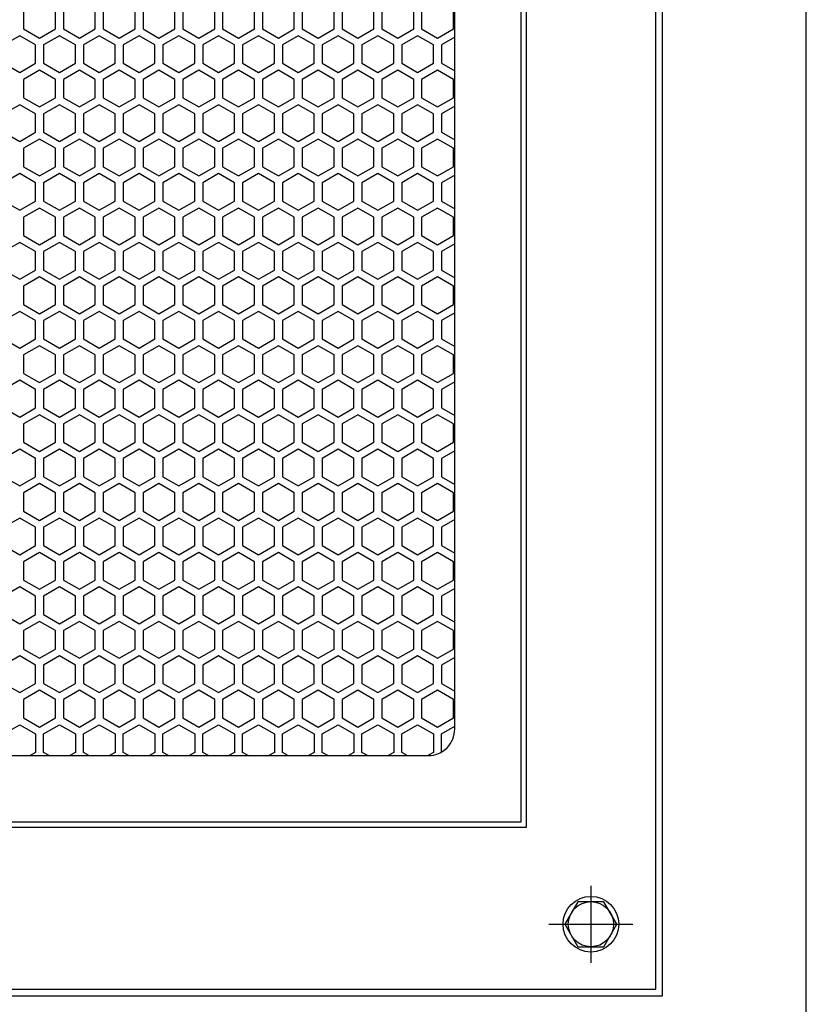
# Model space of a CAD drawing. Units: inches. Extents: x 25 to 757, y 3 to 517.
# Drawn here: x 74 to 86, y 114 to 129 of the extents above; entities that cross this region are included whole.
import ezdxf

# ---------------------------------------------------------------- set-up
doc = ezdxf.new("R2010")
doc.units = ezdxf.units.IN
doc.header["$MEASUREMENT"] = 0

msp = doc.modelspace()

# ---------------------------------------------------------------- linework, layer by layer
for p, q in [((82.525, 115.84), (82.525, 114.699)), ((81.902, 115.27), (83.147, 115.27))]:
    msp.add_line(p, q)
at = {"elevation": 0}
for points in [[(58.163, 105.774), (85.722, 105.774), (85.722, 146.876), (58.163, 146.876)], [(83.588, 144.978), (60.296, 144.978), (60.296, 114.207), (83.588, 114.207)], [(83.489, 144.88), (60.395, 144.88), (60.395, 114.305), (83.489, 114.305)], [(81.568, 140.687), (62.316, 140.687), (62.316, 116.711), (81.568, 116.711)], [(62.395, 116.789), (81.489, 116.789), (81.489, 140.608), (62.395, 140.608)], [(74.58, 128.834), (74.344, 128.97), (74.107, 128.834), (74.107, 128.561), (74.344, 128.425), (74.58, 128.561)], [(75.17, 128.834), (74.934, 128.97), (74.698, 128.834), (74.698, 128.561), (74.934, 128.425), (75.17, 128.561)], [(75.761, 128.834), (75.525, 128.97), (75.288, 128.834), (75.288, 128.561), (75.525, 128.425), (75.761, 128.561)], [(76.351, 128.834), (76.115, 128.97), (75.879, 128.834), (75.879, 128.561), (76.115, 128.425), (76.351, 128.561)], [(76.942, 128.834), (76.706, 128.97), (76.47, 128.834), (76.47, 128.561), (76.706, 128.425), (76.942, 128.561)], [(77.533, 128.834), (77.296, 128.97), (77.06, 128.834), (77.06, 128.561), (77.296, 128.425), (77.533, 128.561)], [(78.123, 128.834), (77.887, 128.97), (77.651, 128.834), (77.651, 128.561), (77.887, 128.425), (78.123, 128.561)], [(78.714, 128.834), (78.477, 128.97), (78.241, 128.834), (78.241, 128.561), (78.477, 128.425), (78.714, 128.561)], [(79.304, 128.834), (79.068, 128.97), (78.832, 128.834), (78.832, 128.561), (79.068, 128.425), (79.304, 128.561)], [(79.895, 128.834), (79.659, 128.97), (79.422, 128.834), (79.422, 128.561), (79.659, 128.425), (79.895, 128.561)], [(80.485, 128.834), (80.249, 128.97), (80.013, 128.834), (80.013, 128.561), (80.249, 128.425), (80.485, 128.561)], [(74.285, 128.323), (74.048, 128.459), (73.812, 128.323), (73.812, 128.05), (74.048, 127.913), (74.285, 128.05)], [(74.875, 128.323), (74.639, 128.459), (74.403, 128.323), (74.403, 128.05), (74.639, 127.913), (74.875, 128.05)], [(75.466, 128.323), (75.229, 128.459), (74.993, 128.323), (74.993, 128.05), (75.229, 127.913), (75.466, 128.05)], [(76.056, 128.323), (75.82, 128.459), (75.584, 128.323), (75.584, 128.05), (75.82, 127.913), (76.056, 128.05)], [(76.647, 128.323), (76.411, 128.459), (76.174, 128.323), (76.174, 128.05), (76.411, 127.913), (76.647, 128.05)], [(77.237, 128.323), (77.001, 128.459), (76.765, 128.323), (76.765, 128.05), (77.001, 127.913), (77.237, 128.05)], [(77.828, 128.323), (77.592, 128.459), (77.355, 128.323), (77.355, 128.05), (77.592, 127.913), (77.828, 128.05)], [(78.418, 128.323), (78.182, 128.459), (77.946, 128.323), (77.946, 128.05), (78.182, 127.913), (78.418, 128.05)], [(79.009, 128.323), (78.773, 128.459), (78.536, 128.323), (78.536, 128.05), (78.773, 127.913), (79.009, 128.05)], [(79.599, 128.323), (79.363, 128.459), (79.127, 128.323), (79.127, 128.05), (79.363, 127.913), (79.599, 128.05)], [(80.19, 128.323), (79.954, 128.459), (79.718, 128.323), (79.718, 128.05), (79.954, 127.913), (80.19, 128.05)], [(74.58, 127.811), (74.344, 127.947), (74.107, 127.811), (74.107, 127.538), (74.344, 127.402), (74.58, 127.538)], [(75.17, 127.811), (74.934, 127.947), (74.698, 127.811), (74.698, 127.538), (74.934, 127.402), (75.17, 127.538)], [(75.761, 127.811), (75.525, 127.947), (75.288, 127.811), (75.288, 127.538), (75.525, 127.402), (75.761, 127.538)], [(76.351, 127.811), (76.115, 127.947), (75.879, 127.811), (75.879, 127.538), (76.115, 127.402), (76.351, 127.538)], [(76.942, 127.811), (76.706, 127.947), (76.47, 127.811), (76.47, 127.538), (76.706, 127.402), (76.942, 127.538)], [(77.533, 127.811), (77.296, 127.947), (77.06, 127.811), (77.06, 127.538), (77.296, 127.402), (77.533, 127.538)], [(78.123, 127.811), (77.887, 127.947), (77.651, 127.811), (77.651, 127.538), (77.887, 127.402), (78.123, 127.538)], [(78.714, 127.811), (78.477, 127.947), (78.241, 127.811), (78.241, 127.538), (78.477, 127.402), (78.714, 127.538)], [(79.304, 127.811), (79.068, 127.947), (78.832, 127.811), (78.832, 127.538), (79.068, 127.402), (79.304, 127.538)], [(79.895, 127.811), (79.659, 127.947), (79.422, 127.811), (79.422, 127.538), (79.659, 127.402), (79.895, 127.538)], [(80.485, 127.811), (80.249, 127.947), (80.013, 127.811), (80.013, 127.538), (80.249, 127.402), (80.485, 127.538)], [(74.285, 127.3), (74.048, 127.436), (73.812, 127.3), (73.812, 127.027), (74.048, 126.89), (74.285, 127.027)], [(74.875, 127.3), (74.639, 127.436), (74.403, 127.3), (74.403, 127.027), (74.639, 126.89), (74.875, 127.027)], [(75.466, 127.3), (75.229, 127.436), (74.993, 127.3), (74.993, 127.027), (75.229, 126.89), (75.466, 127.027)], [(76.056, 127.3), (75.82, 127.436), (75.584, 127.3), (75.584, 127.027), (75.82, 126.89), (76.056, 127.027)], [(76.647, 127.3), (76.411, 127.436), (76.174, 127.3), (76.174, 127.027), (76.411, 126.89), (76.647, 127.027)], [(77.237, 127.3), (77.001, 127.436), (76.765, 127.3), (76.765, 127.027), (77.001, 126.89), (77.237, 127.027)], [(77.828, 127.3), (77.592, 127.436), (77.355, 127.3), (77.355, 127.027), (77.592, 126.89), (77.828, 127.027)], [(78.418, 127.3), (78.182, 127.436), (77.946, 127.3), (77.946, 127.027), (78.182, 126.89), (78.418, 127.027)], [(79.009, 127.3), (78.773, 127.436), (78.536, 127.3), (78.536, 127.027), (78.773, 126.89), (79.009, 127.027)], [(79.599, 127.3), (79.363, 127.436), (79.127, 127.3), (79.127, 127.027), (79.363, 126.89), (79.599, 127.027)], [(80.19, 127.3), (79.954, 127.436), (79.718, 127.3), (79.718, 127.027), (79.954, 126.89), (80.19, 127.027)], [(74.58, 126.788), (74.344, 126.925), (74.107, 126.788), (74.107, 126.515), (74.344, 126.379), (74.58, 126.515)], [(75.17, 126.788), (74.934, 126.925), (74.698, 126.788), (74.698, 126.515), (74.934, 126.379), (75.17, 126.515)], [(75.761, 126.788), (75.525, 126.925), (75.288, 126.788), (75.288, 126.515), (75.525, 126.379), (75.761, 126.515)], [(76.351, 126.788), (76.115, 126.925), (75.879, 126.788), (75.879, 126.515), (76.115, 126.379), (76.351, 126.515)], [(76.942, 126.788), (76.706, 126.925), (76.47, 126.788), (76.47, 126.515), (76.706, 126.379), (76.942, 126.515)], [(77.533, 126.788), (77.296, 126.925), (77.06, 126.788), (77.06, 126.515), (77.296, 126.379), (77.533, 126.515)], [(78.123, 126.788), (77.887, 126.925), (77.651, 126.788), (77.651, 126.515), (77.887, 126.379), (78.123, 126.515)], [(78.714, 126.788), (78.477, 126.925), (78.241, 126.788), (78.241, 126.515), (78.477, 126.379), (78.714, 126.515)], [(79.304, 126.788), (79.068, 126.925), (78.832, 126.788), (78.832, 126.515), (79.068, 126.379), (79.304, 126.515)], [(79.895, 126.788), (79.659, 126.925), (79.422, 126.788), (79.422, 126.515), (79.659, 126.379), (79.895, 126.515)], [(80.485, 126.788), (80.249, 126.925), (80.013, 126.788), (80.013, 126.515), (80.249, 126.379), (80.485, 126.515)], [(74.285, 126.277), (74.048, 126.413), (73.812, 126.277), (73.812, 126.004), (74.048, 125.868), (74.285, 126.004)], [(74.875, 126.277), (74.639, 126.413), (74.403, 126.277), (74.403, 126.004), (74.639, 125.868), (74.875, 126.004)], [(75.466, 126.277), (75.229, 126.413), (74.993, 126.277), (74.993, 126.004), (75.229, 125.868), (75.466, 126.004)], [(76.056, 126.277), (75.82, 126.413), (75.584, 126.277), (75.584, 126.004), (75.82, 125.868), (76.056, 126.004)], [(76.647, 126.277), (76.411, 126.413), (76.174, 126.277), (76.174, 126.004), (76.411, 125.868), (76.647, 126.004)], [(77.237, 126.277), (77.001, 126.413), (76.765, 126.277), (76.765, 126.004), (77.001, 125.868), (77.237, 126.004)], [(77.828, 126.277), (77.592, 126.413), (77.355, 126.277), (77.355, 126.004), (77.592, 125.868), (77.828, 126.004)], [(78.418, 126.277), (78.182, 126.413), (77.946, 126.277), (77.946, 126.004), (78.182, 125.868), (78.418, 126.004)], [(79.009, 126.277), (78.773, 126.413), (78.536, 126.277), (78.536, 126.004), (78.773, 125.868), (79.009, 126.004)], [(79.599, 126.277), (79.363, 126.413), (79.127, 126.277), (79.127, 126.004), (79.363, 125.868), (79.599, 126.004)], [(80.19, 126.277), (79.954, 126.413), (79.718, 126.277), (79.718, 126.004), (79.954, 125.868), (80.19, 126.004)], [(74.58, 125.765), (74.344, 125.902), (74.107, 125.765), (74.107, 125.493), (74.344, 125.356), (74.58, 125.493)], [(75.17, 125.765), (74.934, 125.902), (74.698, 125.765), (74.698, 125.493), (74.934, 125.356), (75.17, 125.493)], [(75.761, 125.765), (75.525, 125.902), (75.288, 125.765), (75.288, 125.493), (75.525, 125.356), (75.761, 125.493)], [(76.351, 125.765), (76.115, 125.902), (75.879, 125.765), (75.879, 125.493), (76.115, 125.356), (76.351, 125.493)], [(76.942, 125.765), (76.706, 125.902), (76.47, 125.765), (76.47, 125.493), (76.706, 125.356), (76.942, 125.493)], [(77.533, 125.765), (77.296, 125.902), (77.06, 125.765), (77.06, 125.493), (77.296, 125.356), (77.533, 125.493)], [(78.123, 125.765), (77.887, 125.902), (77.651, 125.765), (77.651, 125.493), (77.887, 125.356), (78.123, 125.493)], [(78.714, 125.765), (78.477, 125.902), (78.241, 125.765), (78.241, 125.493), (78.477, 125.356), (78.714, 125.493)], [(79.304, 125.765), (79.068, 125.902), (78.832, 125.765), (78.832, 125.493), (79.068, 125.356), (79.304, 125.493)], [(79.895, 125.765), (79.659, 125.902), (79.422, 125.765), (79.422, 125.493), (79.659, 125.356), (79.895, 125.493)], [(80.485, 125.765), (80.249, 125.902), (80.013, 125.765), (80.013, 125.493), (80.249, 125.356), (80.485, 125.493)], [(74.285, 125.254), (74.048, 125.39), (73.812, 125.254), (73.812, 124.981), (74.048, 124.845), (74.285, 124.981)], [(74.875, 125.254), (74.639, 125.39), (74.403, 125.254), (74.403, 124.981), (74.639, 124.845), (74.875, 124.981)], [(75.466, 125.254), (75.229, 125.39), (74.993, 125.254), (74.993, 124.981), (75.229, 124.845), (75.466, 124.981)], [(76.056, 125.254), (75.82, 125.39), (75.584, 125.254), (75.584, 124.981), (75.82, 124.845), (76.056, 124.981)], [(76.647, 125.254), (76.411, 125.39), (76.174, 125.254), (76.174, 124.981), (76.411, 124.845), (76.647, 124.981)], [(77.237, 125.254), (77.001, 125.39), (76.765, 125.254), (76.765, 124.981), (77.001, 124.845), (77.237, 124.981)], [(77.828, 125.254), (77.592, 125.39), (77.355, 125.254), (77.355, 124.981), (77.592, 124.845), (77.828, 124.981)], [(78.418, 125.254), (78.182, 125.39), (77.946, 125.254), (77.946, 124.981), (78.182, 124.845), (78.418, 124.981)], [(79.009, 125.254), (78.773, 125.39), (78.536, 125.254), (78.536, 124.981), (78.773, 124.845), (79.009, 124.981)], [(79.599, 125.254), (79.363, 125.39), (79.127, 125.254), (79.127, 124.981), (79.363, 124.845), (79.599, 124.981)], [(80.19, 125.254), (79.954, 125.39), (79.718, 125.254), (79.718, 124.981), (79.954, 124.845), (80.19, 124.981)], [(74.58, 124.742), (74.344, 124.879), (74.107, 124.742), (74.107, 124.47), (74.344, 124.333), (74.58, 124.47)], [(75.17, 124.742), (74.934, 124.879), (74.698, 124.742), (74.698, 124.47), (74.934, 124.333), (75.17, 124.47)], [(75.761, 124.742), (75.525, 124.879), (75.288, 124.742), (75.288, 124.47), (75.525, 124.333), (75.761, 124.47)], [(76.351, 124.742), (76.115, 124.879), (75.879, 124.742), (75.879, 124.47), (76.115, 124.333), (76.351, 124.47)], [(76.942, 124.742), (76.706, 124.879), (76.47, 124.742), (76.47, 124.47), (76.706, 124.333), (76.942, 124.47)], [(77.533, 124.742), (77.296, 124.879), (77.06, 124.742), (77.06, 124.47), (77.296, 124.333), (77.533, 124.47)], [(78.123, 124.742), (77.887, 124.879), (77.651, 124.742), (77.651, 124.47), (77.887, 124.333), (78.123, 124.47)], [(78.714, 124.742), (78.477, 124.879), (78.241, 124.742), (78.241, 124.47), (78.477, 124.333), (78.714, 124.47)], [(79.304, 124.742), (79.068, 124.879), (78.832, 124.742), (78.832, 124.47), (79.068, 124.333), (79.304, 124.47)], [(79.895, 124.742), (79.659, 124.879), (79.422, 124.742), (79.422, 124.47), (79.659, 124.333), (79.895, 124.47)], [(80.485, 124.742), (80.249, 124.879), (80.013, 124.742), (80.013, 124.47), (80.249, 124.333), (80.485, 124.47)], [(74.285, 124.231), (74.048, 124.367), (73.812, 124.231), (73.812, 123.958), (74.048, 123.822), (74.285, 123.958)], [(74.875, 124.231), (74.639, 124.367), (74.403, 124.231), (74.403, 123.958), (74.639, 123.822), (74.875, 123.958)], [(75.466, 124.231), (75.229, 124.367), (74.993, 124.231), (74.993, 123.958), (75.229, 123.822), (75.466, 123.958)], [(76.056, 124.231), (75.82, 124.367), (75.584, 124.231), (75.584, 123.958), (75.82, 123.822), (76.056, 123.958)], [(76.647, 124.231), (76.411, 124.367), (76.174, 124.231), (76.174, 123.958), (76.411, 123.822), (76.647, 123.958)], [(77.237, 124.231), (77.001, 124.367), (76.765, 124.231), (76.765, 123.958), (77.001, 123.822), (77.237, 123.958)], [(77.828, 124.231), (77.592, 124.367), (77.355, 124.231), (77.355, 123.958), (77.592, 123.822), (77.828, 123.958)], [(78.418, 124.231), (78.182, 124.367), (77.946, 124.231), (77.946, 123.958), (78.182, 123.822), (78.418, 123.958)], [(79.009, 124.231), (78.773, 124.367), (78.536, 124.231), (78.536, 123.958), (78.773, 123.822), (79.009, 123.958)], [(79.599, 124.231), (79.363, 124.367), (79.127, 124.231), (79.127, 123.958), (79.363, 123.822), (79.599, 123.958)], [(80.19, 124.231), (79.954, 124.367), (79.718, 124.231), (79.718, 123.958), (79.954, 123.822), (80.19, 123.958)], [(74.58, 123.72), (74.344, 123.856), (74.107, 123.72), (74.107, 123.447), (74.344, 123.31), (74.58, 123.447)], [(75.17, 123.72), (74.934, 123.856), (74.698, 123.72), (74.698, 123.447), (74.934, 123.31), (75.17, 123.447)], [(75.761, 123.72), (75.525, 123.856), (75.288, 123.72), (75.288, 123.447), (75.525, 123.31), (75.761, 123.447)], [(76.351, 123.72), (76.115, 123.856), (75.879, 123.72), (75.879, 123.447), (76.115, 123.31), (76.351, 123.447)], [(76.942, 123.72), (76.706, 123.856), (76.47, 123.72), (76.47, 123.447), (76.706, 123.31), (76.942, 123.447)], [(77.533, 123.72), (77.296, 123.856), (77.06, 123.72), (77.06, 123.447), (77.296, 123.31), (77.533, 123.447)], [(78.123, 123.72), (77.887, 123.856), (77.651, 123.72), (77.651, 123.447), (77.887, 123.31), (78.123, 123.447)], [(78.714, 123.72), (78.477, 123.856), (78.241, 123.72), (78.241, 123.447), (78.477, 123.31), (78.714, 123.447)], [(79.304, 123.72), (79.068, 123.856), (78.832, 123.72), (78.832, 123.447), (79.068, 123.31), (79.304, 123.447)], [(79.895, 123.72), (79.659, 123.856), (79.422, 123.72), (79.422, 123.447), (79.659, 123.31), (79.895, 123.447)], [(80.485, 123.72), (80.249, 123.856), (80.013, 123.72), (80.013, 123.447), (80.249, 123.31), (80.485, 123.447)], [(74.285, 123.208), (74.048, 123.345), (73.812, 123.208), (73.812, 122.935), (74.048, 122.799), (74.285, 122.935)], [(74.875, 123.208), (74.639, 123.345), (74.403, 123.208), (74.403, 122.935), (74.639, 122.799), (74.875, 122.935)], [(75.466, 123.208), (75.229, 123.345), (74.993, 123.208), (74.993, 122.935), (75.229, 122.799), (75.466, 122.935)], [(76.056, 123.208), (75.82, 123.345), (75.584, 123.208), (75.584, 122.935), (75.82, 122.799), (76.056, 122.935)], [(76.647, 123.208), (76.411, 123.345), (76.174, 123.208), (76.174, 122.935), (76.411, 122.799), (76.647, 122.935)], [(77.237, 123.208), (77.001, 123.345), (76.765, 123.208), (76.765, 122.935), (77.001, 122.799), (77.237, 122.935)], [(77.828, 123.208), (77.592, 123.345), (77.355, 123.208), (77.355, 122.935), (77.592, 122.799), (77.828, 122.935)], [(78.418, 123.208), (78.182, 123.345), (77.946, 123.208), (77.946, 122.935), (78.182, 122.799), (78.418, 122.935)], [(79.009, 123.208), (78.773, 123.345), (78.536, 123.208), (78.536, 122.935), (78.773, 122.799), (79.009, 122.935)], [(79.599, 123.208), (79.363, 123.345), (79.127, 123.208), (79.127, 122.935), (79.363, 122.799), (79.599, 122.935)], [(80.19, 123.208), (79.954, 123.345), (79.718, 123.208), (79.718, 122.935), (79.954, 122.799), (80.19, 122.935)], [(74.58, 122.697), (74.344, 122.833), (74.107, 122.697), (74.107, 122.424), (74.344, 122.288), (74.58, 122.424)], [(75.17, 122.697), (74.934, 122.833), (74.698, 122.697), (74.698, 122.424), (74.934, 122.288), (75.17, 122.424)], [(75.761, 122.697), (75.525, 122.833), (75.288, 122.697), (75.288, 122.424), (75.525, 122.288), (75.761, 122.424)], [(76.351, 122.697), (76.115, 122.833), (75.879, 122.697), (75.879, 122.424), (76.115, 122.288), (76.351, 122.424)], [(76.942, 122.697), (76.706, 122.833), (76.47, 122.697), (76.47, 122.424), (76.706, 122.288), (76.942, 122.424)], [(77.533, 122.697), (77.296, 122.833), (77.06, 122.697), (77.06, 122.424), (77.296, 122.288), (77.533, 122.424)], [(78.123, 122.697), (77.887, 122.833), (77.651, 122.697), (77.651, 122.424), (77.887, 122.288), (78.123, 122.424)], [(78.714, 122.697), (78.477, 122.833), (78.241, 122.697), (78.241, 122.424), (78.477, 122.288), (78.714, 122.424)], [(79.304, 122.697), (79.068, 122.833), (78.832, 122.697), (78.832, 122.424), (79.068, 122.288), (79.304, 122.424)], [(79.895, 122.697), (79.659, 122.833), (79.422, 122.697), (79.422, 122.424), (79.659, 122.288), (79.895, 122.424)], [(80.485, 122.697), (80.249, 122.833), (80.013, 122.697), (80.013, 122.424), (80.249, 122.288), (80.485, 122.424)], [(74.285, 122.185), (74.048, 122.322), (73.812, 122.185), (73.812, 121.913), (74.048, 121.776), (74.285, 121.913)], [(74.875, 122.185), (74.639, 122.322), (74.403, 122.185), (74.403, 121.913), (74.639, 121.776), (74.875, 121.913)], [(75.466, 122.185), (75.229, 122.322), (74.993, 122.185), (74.993, 121.913), (75.229, 121.776), (75.466, 121.913)], [(76.056, 122.185), (75.82, 122.322), (75.584, 122.185), (75.584, 121.913), (75.82, 121.776), (76.056, 121.913)], [(76.647, 122.185), (76.411, 122.322), (76.174, 122.185), (76.174, 121.913), (76.411, 121.776), (76.647, 121.913)], [(77.237, 122.185), (77.001, 122.322), (76.765, 122.185), (76.765, 121.913), (77.001, 121.776), (77.237, 121.913)], [(77.828, 122.185), (77.592, 122.322), (77.355, 122.185), (77.355, 121.913), (77.592, 121.776), (77.828, 121.913)], [(78.418, 122.185), (78.182, 122.322), (77.946, 122.185), (77.946, 121.913), (78.182, 121.776), (78.418, 121.913)], [(79.009, 122.185), (78.773, 122.322), (78.536, 122.185), (78.536, 121.913), (78.773, 121.776), (79.009, 121.913)], [(79.599, 122.185), (79.363, 122.322), (79.127, 122.185), (79.127, 121.913), (79.363, 121.776), (79.599, 121.913)], [(80.19, 122.185), (79.954, 122.322), (79.718, 122.185), (79.718, 121.913), (79.954, 121.776), (80.19, 121.913)], [(74.58, 121.674), (74.344, 121.81), (74.107, 121.674), (74.107, 121.401), (74.344, 121.265), (74.58, 121.401)], [(75.17, 121.674), (74.934, 121.81), (74.698, 121.674), (74.698, 121.401), (74.934, 121.265), (75.17, 121.401)], [(75.761, 121.674), (75.525, 121.81), (75.288, 121.674), (75.288, 121.401), (75.525, 121.265), (75.761, 121.401)], [(76.351, 121.674), (76.115, 121.81), (75.879, 121.674), (75.879, 121.401), (76.115, 121.265), (76.351, 121.401)], [(76.942, 121.674), (76.706, 121.81), (76.47, 121.674), (76.47, 121.401), (76.706, 121.265), (76.942, 121.401)], [(77.533, 121.674), (77.296, 121.81), (77.06, 121.674), (77.06, 121.401), (77.296, 121.265), (77.533, 121.401)], [(78.123, 121.674), (77.887, 121.81), (77.651, 121.674), (77.651, 121.401), (77.887, 121.265), (78.123, 121.401)], [(78.714, 121.674), (78.477, 121.81), (78.241, 121.674), (78.241, 121.401), (78.477, 121.265), (78.714, 121.401)], [(79.304, 121.674), (79.068, 121.81), (78.832, 121.674), (78.832, 121.401), (79.068, 121.265), (79.304, 121.401)], [(79.895, 121.674), (79.659, 121.81), (79.422, 121.674), (79.422, 121.401), (79.659, 121.265), (79.895, 121.401)], [(80.485, 121.674), (80.249, 121.81), (80.013, 121.674), (80.013, 121.401), (80.249, 121.265), (80.485, 121.401)], [(74.285, 121.162), (74.048, 121.299), (73.812, 121.162), (73.812, 120.89), (74.048, 120.753), (74.285, 120.89)], [(74.875, 121.162), (74.639, 121.299), (74.403, 121.162), (74.403, 120.89), (74.639, 120.753), (74.875, 120.89)], [(75.466, 121.162), (75.229, 121.299), (74.993, 121.162), (74.993, 120.89), (75.229, 120.753), (75.466, 120.89)], [(76.056, 121.162), (75.82, 121.299), (75.584, 121.162), (75.584, 120.89), (75.82, 120.753), (76.056, 120.89)], [(76.647, 121.162), (76.411, 121.299), (76.174, 121.162), (76.174, 120.89), (76.411, 120.753), (76.647, 120.89)], [(77.237, 121.162), (77.001, 121.299), (76.765, 121.162), (76.765, 120.89), (77.001, 120.753), (77.237, 120.89)], [(77.828, 121.162), (77.592, 121.299), (77.355, 121.162), (77.355, 120.89), (77.592, 120.753), (77.828, 120.89)], [(78.418, 121.162), (78.182, 121.299), (77.946, 121.162), (77.946, 120.89), (78.182, 120.753), (78.418, 120.89)], [(79.009, 121.162), (78.773, 121.299), (78.536, 121.162), (78.536, 120.89), (78.773, 120.753), (79.009, 120.89)], [(79.599, 121.162), (79.363, 121.299), (79.127, 121.162), (79.127, 120.89), (79.363, 120.753), (79.599, 120.89)], [(80.19, 121.162), (79.954, 121.299), (79.718, 121.162), (79.718, 120.89), (79.954, 120.753), (80.19, 120.89)], [(74.58, 120.651), (74.344, 120.787), (74.107, 120.651), (74.107, 120.378), (74.344, 120.242), (74.58, 120.378)], [(75.17, 120.651), (74.934, 120.787), (74.698, 120.651), (74.698, 120.378), (74.934, 120.242), (75.17, 120.378)], [(75.761, 120.651), (75.525, 120.787), (75.288, 120.651), (75.288, 120.378), (75.525, 120.242), (75.761, 120.378)], [(76.351, 120.651), (76.115, 120.787), (75.879, 120.651), (75.879, 120.378), (76.115, 120.242), (76.351, 120.378)], [(76.942, 120.651), (76.706, 120.787), (76.47, 120.651), (76.47, 120.378), (76.706, 120.242), (76.942, 120.378)], [(77.533, 120.651), (77.296, 120.787), (77.06, 120.651), (77.06, 120.378), (77.296, 120.242), (77.533, 120.378)], [(78.123, 120.651), (77.887, 120.787), (77.651, 120.651), (77.651, 120.378), (77.887, 120.242), (78.123, 120.378)], [(78.714, 120.651), (78.477, 120.787), (78.241, 120.651), (78.241, 120.378), (78.477, 120.242), (78.714, 120.378)], [(79.304, 120.651), (79.068, 120.787), (78.832, 120.651), (78.832, 120.378), (79.068, 120.242), (79.304, 120.378)], [(79.895, 120.651), (79.659, 120.787), (79.422, 120.651), (79.422, 120.378), (79.659, 120.242), (79.895, 120.378)], [(80.485, 120.651), (80.249, 120.787), (80.013, 120.651), (80.013, 120.378), (80.249, 120.242), (80.485, 120.378)], [(74.285, 120.14), (74.048, 120.276), (73.812, 120.14), (73.812, 119.867), (74.048, 119.73), (74.285, 119.867)], [(74.875, 120.14), (74.639, 120.276), (74.403, 120.14), (74.403, 119.867), (74.639, 119.73), (74.875, 119.867)], [(75.466, 120.14), (75.229, 120.276), (74.993, 120.14), (74.993, 119.867), (75.229, 119.73), (75.466, 119.867)], [(76.056, 120.14), (75.82, 120.276), (75.584, 120.14), (75.584, 119.867), (75.82, 119.73), (76.056, 119.867)], [(76.647, 120.14), (76.411, 120.276), (76.174, 120.14), (76.174, 119.867), (76.411, 119.73), (76.647, 119.867)], [(77.237, 120.14), (77.001, 120.276), (76.765, 120.14), (76.765, 119.867), (77.001, 119.73), (77.237, 119.867)], [(77.828, 120.14), (77.592, 120.276), (77.355, 120.14), (77.355, 119.867), (77.592, 119.73), (77.828, 119.867)], [(78.418, 120.14), (78.182, 120.276), (77.946, 120.14), (77.946, 119.867), (78.182, 119.73), (78.418, 119.867)], [(79.009, 120.14), (78.773, 120.276), (78.536, 120.14), (78.536, 119.867), (78.773, 119.73), (79.009, 119.867)], [(79.599, 120.14), (79.363, 120.276), (79.127, 120.14), (79.127, 119.867), (79.363, 119.73), (79.599, 119.867)], [(80.19, 120.14), (79.954, 120.276), (79.718, 120.14), (79.718, 119.867), (79.954, 119.73), (80.19, 119.867)], [(74.58, 119.628), (74.344, 119.765), (74.107, 119.628), (74.107, 119.355), (74.344, 119.219), (74.58, 119.355)], [(75.17, 119.628), (74.934, 119.765), (74.698, 119.628), (74.698, 119.355), (74.934, 119.219), (75.17, 119.355)], [(75.761, 119.628), (75.525, 119.765), (75.288, 119.628), (75.288, 119.355), (75.525, 119.219), (75.761, 119.355)], [(76.351, 119.628), (76.115, 119.765), (75.879, 119.628), (75.879, 119.355), (76.115, 119.219), (76.351, 119.355)], [(76.942, 119.628), (76.706, 119.765), (76.47, 119.628), (76.47, 119.355), (76.706, 119.219), (76.942, 119.355)], [(77.533, 119.628), (77.296, 119.765), (77.06, 119.628), (77.06, 119.355), (77.296, 119.219), (77.533, 119.355)], [(78.123, 119.628), (77.887, 119.765), (77.651, 119.628), (77.651, 119.355), (77.887, 119.219), (78.123, 119.355)], [(78.714, 119.628), (78.477, 119.765), (78.241, 119.628), (78.241, 119.355), (78.477, 119.219), (78.714, 119.355)], [(79.304, 119.628), (79.068, 119.765), (78.832, 119.628), (78.832, 119.355), (79.068, 119.219), (79.304, 119.355)], [(79.895, 119.628), (79.659, 119.765), (79.422, 119.628), (79.422, 119.355), (79.659, 119.219), (79.895, 119.355)], [(80.485, 119.628), (80.249, 119.765), (80.013, 119.628), (80.013, 119.355), (80.249, 119.219), (80.485, 119.355)], [(74.285, 119.117), (74.048, 119.253), (73.812, 119.117), (73.812, 118.844), (74.048, 118.708), (74.285, 118.844)], [(74.875, 119.117), (74.639, 119.253), (74.403, 119.117), (74.403, 118.844), (74.639, 118.708), (74.875, 118.844)], [(75.466, 119.117), (75.229, 119.253), (74.993, 119.117), (74.993, 118.844), (75.229, 118.708), (75.466, 118.844)], [(76.056, 119.117), (75.82, 119.253), (75.584, 119.117), (75.584, 118.844), (75.82, 118.708), (76.056, 118.844)], [(76.647, 119.117), (76.411, 119.253), (76.174, 119.117), (76.174, 118.844), (76.411, 118.708), (76.647, 118.844)], [(77.237, 119.117), (77.001, 119.253), (76.765, 119.117), (76.765, 118.844), (77.001, 118.708), (77.237, 118.844)], [(77.828, 119.117), (77.592, 119.253), (77.355, 119.117), (77.355, 118.844), (77.592, 118.708), (77.828, 118.844)], [(78.418, 119.117), (78.182, 119.253), (77.946, 119.117), (77.946, 118.844), (78.182, 118.708), (78.418, 118.844)], [(79.009, 119.117), (78.773, 119.253), (78.536, 119.117), (78.536, 118.844), (78.773, 118.708), (79.009, 118.844)], [(79.599, 119.117), (79.363, 119.253), (79.127, 119.117), (79.127, 118.844), (79.363, 118.708), (79.599, 118.844)], [(80.19, 119.117), (79.954, 119.253), (79.718, 119.117), (79.718, 118.844), (79.954, 118.708), (80.19, 118.844)], [(74.58, 118.605), (74.344, 118.742), (74.107, 118.605), (74.107, 118.333), (74.344, 118.196), (74.58, 118.333)], [(75.17, 118.605), (74.934, 118.742), (74.698, 118.605), (74.698, 118.333), (74.934, 118.196), (75.17, 118.333)], [(75.761, 118.605), (75.525, 118.742), (75.288, 118.605), (75.288, 118.333), (75.525, 118.196), (75.761, 118.333)], [(76.351, 118.605), (76.115, 118.742), (75.879, 118.605), (75.879, 118.333), (76.115, 118.196), (76.351, 118.333)], [(76.942, 118.605), (76.706, 118.742), (76.47, 118.605), (76.47, 118.333), (76.706, 118.196), (76.942, 118.333)], [(77.533, 118.605), (77.296, 118.742), (77.06, 118.605), (77.06, 118.333), (77.296, 118.196), (77.533, 118.333)], [(78.123, 118.605), (77.887, 118.742), (77.651, 118.605), (77.651, 118.333), (77.887, 118.196), (78.123, 118.333)], [(78.714, 118.605), (78.477, 118.742), (78.241, 118.605), (78.241, 118.333), (78.477, 118.196), (78.714, 118.333)], [(79.304, 118.605), (79.068, 118.742), (78.832, 118.605), (78.832, 118.333), (79.068, 118.196), (79.304, 118.333)], [(79.895, 118.605), (79.659, 118.742), (79.422, 118.605), (79.422, 118.333), (79.659, 118.196), (79.895, 118.333)], [(80.485, 118.605), (80.249, 118.742), (80.013, 118.605), (80.013, 118.333), (80.249, 118.196), (80.485, 118.333)]]:
    msp.add_lwpolyline(points, close=True, dxfattribs=at)
msp.add_lwpolyline([(63.773, 117.773), (80.111, 117.773, 0.414214), (80.505, 118.167), (80.505, 139.23, 0.414214), (80.111, 139.624), (63.773, 139.624, 0.414214), (63.379, 139.23), (63.379, 118.167, 0.414214)], format="xyb", close=True, dxfattribs=at)
for points in [[(80.505, 128.436), (80.308, 128.323), (80.308, 128.05), (80.505, 127.936)], [(80.505, 127.413), (80.308, 127.3), (80.308, 127.027), (80.505, 126.913)], [(80.505, 126.39), (80.308, 126.277), (80.308, 126.004), (80.505, 125.89)], [(80.505, 125.368), (80.308, 125.254), (80.308, 124.981), (80.505, 124.867)], [(80.505, 124.345), (80.308, 124.231), (80.308, 123.958), (80.505, 123.845)], [(80.505, 123.322), (80.308, 123.208), (80.308, 122.935), (80.505, 122.822)], [(80.505, 122.299), (80.308, 122.185), (80.308, 121.913), (80.505, 121.799)], [(80.505, 121.276), (80.308, 121.162), (80.308, 120.89), (80.505, 120.776)], [(80.505, 120.253), (80.308, 120.14), (80.308, 119.867), (80.505, 119.753)], [(80.505, 119.23), (80.308, 119.117), (80.308, 118.844), (80.505, 118.73)], [(73.895, 117.773), (73.812, 117.821), (73.812, 118.094), (74.048, 118.23), (74.285, 118.094), (74.285, 117.821), (74.202, 117.773)], [(74.485, 117.773), (74.403, 117.821), (74.403, 118.094), (74.639, 118.23), (74.875, 118.094), (74.875, 117.821), (74.792, 117.773)], [(75.076, 117.773), (74.993, 117.821), (74.993, 118.094), (75.229, 118.23), (75.466, 118.094), (75.466, 117.821), (75.383, 117.773)], [(75.667, 117.773), (75.584, 117.821), (75.584, 118.094), (75.82, 118.23), (76.056, 118.094), (76.056, 117.821), (75.973, 117.773)], [(76.257, 117.773), (76.174, 117.821), (76.174, 118.094), (76.411, 118.23), (76.647, 118.094), (76.647, 117.821), (76.564, 117.773)], [(76.848, 117.773), (76.765, 117.821), (76.765, 118.094), (77.001, 118.23), (77.237, 118.094), (77.237, 117.821), (77.154, 117.773)], [(77.438, 117.773), (77.355, 117.821), (77.355, 118.094), (77.592, 118.23), (77.828, 118.094), (77.828, 117.821), (77.745, 117.773)], [(78.029, 117.773), (77.946, 117.821), (77.946, 118.094), (78.182, 118.23), (78.418, 118.094), (78.418, 117.821), (78.336, 117.773)], [(78.619, 117.773), (78.536, 117.821), (78.536, 118.094), (78.773, 118.23), (79.009, 118.094), (79.009, 117.821), (78.926, 117.773)], [(79.21, 117.773), (79.127, 117.821), (79.127, 118.094), (79.363, 118.23), (79.599, 118.094), (79.599, 117.821), (79.517, 117.773)], [(79.8, 117.773), (79.718, 117.821), (79.718, 118.094), (79.954, 118.23), (80.19, 118.094), (80.19, 117.821), (80.107, 117.773)], [(80.308, 117.826), (80.308, 118.094), (80.505, 118.208)], [(82.332, 114.935), (82.718, 114.935), (82.911, 115.27), (82.718, 115.604), (82.332, 115.604), (82.138, 115.27), (82.332, 114.935)]]:
    msp.add_lwpolyline(points, dxfattribs=at)
for radius in [0.413, 0.335]:
    msp.add_circle((82.525, 115.27), radius)

doc.saveas('drawing.dxf')
